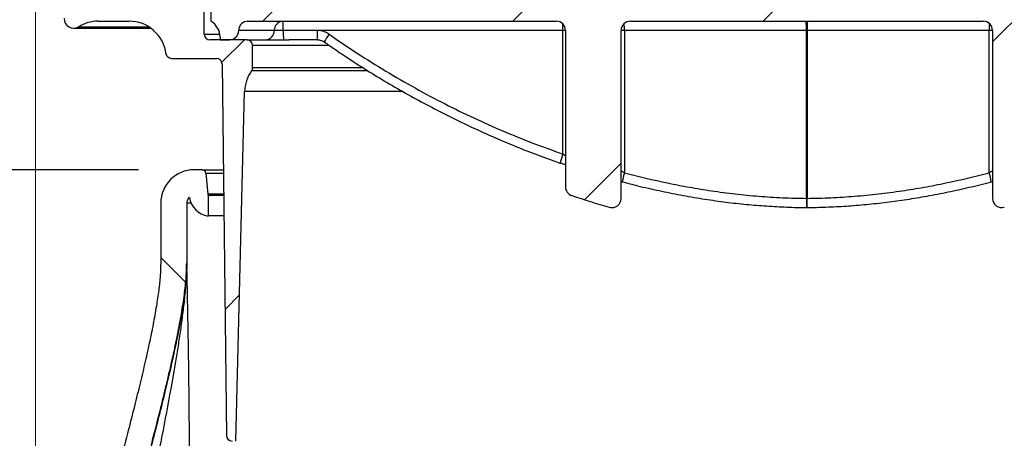
# Model space of a CAD drawing. Units: inches. Extents: x 0.3 to 7.9, y 0.2 to 11.3.
# Drawn here: x 5.3 to 5.9, y 9.4 to 9.7 of the extents above; entities that cross this region are included whole.
import ezdxf

# ---------------------------------------------------------------- set-up
doc = ezdxf.new("R2010")
doc.units = ezdxf.units.IN
doc.header["$MEASUREMENT"] = 0
doc.layers.add('FORMAT', color=7, linetype='Continuous')
doc.styles.add('SLDTEXTSTYLE2', font='TXT', dxfattribs={"width": 0.75})
doc.dimstyles.new('SLDDIMSTYLE0', dxfattribs={"dimtxt": 0.083333, "dimasz": 0.103937, "dimexe": 0, "dimexo": 0.0625, "dimgap": 0.020833, "dimtad": 1, "dimdec": 1, "dimlfac": 30, "dimrnd": 1e-09, "dimzin": 12, "dimdsep": 46, "dimtxsty": 'SLDTEXTSTYLE2', "dimsah": 1, "dimcen": 0.09, "dimadec": 0, "dimazin": 3, "dimtfac": 1, "dimtofl": 0, "dimtmove": 0, "dimatfit": 3, "dimfxl": 0, "dimfrac": 2, "dimtolj": 1, "dimtzin": 12, "dimarcsym": 0})
doc.dimstyles.new('SLDDIMSTYLE1', dxfattribs={"dimtxt": 0.083333, "dimasz": 0.103937, "dimexe": 0, "dimexo": 0.0625, "dimgap": 0.020833, "dimtad": 1, "dimdec": 1, "dimlfac": 30, "dimrnd": 1e-09, "dimzin": 12, "dimdsep": 46, "dimtxsty": 'SLDTEXTSTYLE2', "dimsah": 1, "dimcen": 0.09, "dimadec": 0, "dimazin": 3, "dimtfac": 1, "dimtdec": 1, "dimtofl": 0, "dimtmove": 0, "dimatfit": 3, "dimfxl": 0, "dimfrac": 2, "dimtolj": 1, "dimtzin": 12, "dimarcsym": 0})

# ---------------------------------------------------------------- blocks, each defined once
blk = doc.blocks.new('_D')
at = {"color": 7, "linetype": 'Continuous', "lineweight": 0}
for p, q in [((5.26247, 8.90461), (5.26247, 10.21998)), ((6.5748, 8.11131), (6.5748, 10.21998)), ((6.5748, 10.18061), (5.26247, 10.18061))]:
    blk.add_line(p, q, dxfattribs=at)
at = {"color": 7, "linetype": 'Continuous', "lineweight": 18}
for points in [[(5.26247, 10.18061), (5.3664, 10.16455), (5.3664, 10.19667)], [(6.5748, 10.18061), (6.47087, 10.19667), (6.47087, 10.16455)]]:
    blk.add_solid(points, dxfattribs=at)
at = {"color": 7, "linetype": 'Continuous', "lineweight": 18, "char_height": 0.083333, "attachment_point": 1, "style": 'SLDTEXTSTYLE2'}
for s, insert in [('%%c', (5.62024, 10.28803)), ('39,4', (5.74603, 10.28803))]:
    blk.add_mtext(s, dxfattribs=dict(at, insert=insert))
blk = doc.blocks.new('_D_1')
at = {"color": 7, "linetype": 'Continuous', "lineweight": 0}
for p, q in [((5.95801, 9.69202), (7.56874, 9.69202)), ((7.52937, 8.07784), (7.52937, 9.69202)), ((5.95801, 8.07784), (7.56874, 8.07784))]:
    blk.add_line(p, q, dxfattribs=at)
at = {"color": 7, "linetype": 'Continuous', "lineweight": 18}
for points in [[(7.52937, 9.69202), (7.51331, 9.58808), (7.54544, 9.58808)], [(7.52937, 8.07784), (7.54544, 8.18178), (7.51331, 8.18178)]]:
    blk.add_solid(points, dxfattribs=at)
at = {"color": 7, "linetype": 'Continuous', "lineweight": 18, "insert": (7.42195, 8.6632), "char_height": 0.083333, "attachment_point": 1, "rotation": 90, "style": 'SLDTEXTSTYLE2'}
blk.add_mtext('48,4', dxfattribs=at)
blk = doc.blocks.new('_D_6')
at = {"layer": 'FORMAT'}
for p, q in [((4.88976, 8.20746), (4.88976, 10.44122)), ((6.94751, 8.20746), (6.94751, 10.44122)), ((4.88976, 10.40185), (6.94751, 10.40185))]:
    blk.add_line(p, q, dxfattribs=at)
for points in [[(4.88976, 10.40185), (4.9937, 10.38579), (4.9937, 10.41791)], [(6.94751, 10.40185), (6.84357, 10.41791), (6.84357, 10.38579)]]:
    blk.add_solid(points, dxfattribs=at)
at = {"layer": 'FORMAT', "insert": (5.81105, 10.50927), "char_height": 0.083333, "attachment_point": 1, "style": 'SLDTEXTSTYLE2'}
blk.add_mtext('61,7', dxfattribs=at)
blk = doc.blocks.new('_D_7')
at = {"layer": 'FORMAT'}
for p, q in [((5.33514, 9.56078), (4.57189, 9.56078)), ((4.61126, 7.64477), (4.61126, 9.56078)), ((5.10171, 7.64477), (4.57189, 7.64477))]:
    blk.add_line(p, q, dxfattribs=at)
for points in [[(4.61126, 9.56078), (4.5952, 9.45684), (4.62732, 9.45684)], [(4.61126, 7.64477), (4.62732, 7.74871), (4.5952, 7.74871)]]:
    blk.add_solid(points, dxfattribs=at)
at = {"layer": 'FORMAT', "insert": (4.50384, 8.49146), "char_height": 0.083333, "attachment_point": 1, "rotation": 90, "style": 'SLDTEXTSTYLE2'}
blk.add_mtext('57,5', dxfattribs=at)

msp = doc.modelspace()

# ---------------------------------------------------------------- hatches: boundary and pattern name
at = {"linetype": 'Continuous', "lineweight": 18}
h = msp.add_hatch(dxfattribs=at)
h.set_pattern_fill('ANSI31', style=0)
edge = h.paths.add_edge_path(flags=0)
edge.add_arc((5.3903, 9.63559), 0.00394, 0.6953, 90, ccw=False)
edge.add_line((5.39424, 9.63563), (5.39743, 9.37307))
edge.add_arc((5.40136, 9.37312), 0.00394, 180.6953, 270)
edge.add_line((5.40136, 9.36918), (5.40403, 9.36918))
edge.add_line((5.40403, 9.36918), (5.41021, 9.61604))
edge.add_arc((5.43644, 9.61538), 0.02625, 144.3789, 178.5679, ccw=False)
edge.add_arc((5.41191, 9.63296), 0.00394, 324.3789, 360)
edge.add_line((5.41585, 9.63296), (5.41585, 9.64871))
edge.add_arc((5.41191, 9.64871), 0.00394, 0, 90)
edge.add_line((5.41191, 9.65265), (5.38566, 9.65265))
edge.add_arc((5.38566, 9.65658), 0.00394, 180, 270, ccw=False)
edge.add_line((5.38172, 9.65658), (5.38172, 9.68808))
edge.add_arc((5.37779, 9.68808), 0.00394, 0, 90)
edge.add_line((5.37779, 9.69202), (5.30889, 9.69202))
edge.add_arc((5.30889, 9.66577), 0.02625, 90, 175.37688)
edge.add_arc((5.28927, 9.66736), 0.00656, 175.37688, 301.96619)
edge.add_arc((5.30664, 9.63952), 0.02625, 90, 121.96619, ccw=False)
edge.add_line((5.30664, 9.66577), (5.32857, 9.66577))
edge.add_arc((5.32857, 9.63952), 0.02625, 7.49472, 90, ccw=False)
edge.add_arc((5.3585, 9.64346), 0.00394, 187.49472, 270)
edge.add_line((5.3585, 9.63952), (5.3903, 9.63952))
h = msp.add_hatch(dxfattribs=at)
h.set_pattern_fill('ANSI31', style=0)
edge = h.paths.add_edge_path(flags=0)
edge.add_arc((5.94538, 9.54062), 0.00656, 180, 286.2078)
edge.add_arc((5.74576, 10.22735), 0.72171, 286.2078, 288.40982)
edge.add_spline(control_points=[(5.97369, 9.54257), (5.97371, 9.54258), (5.97373, 9.54259), (5.97375, 9.54259), (5.97422, 9.54276), (5.97468, 9.54297), (5.9751, 9.54324), (5.97572, 9.54363), (5.97628, 9.54413), (5.97674, 9.5447), (5.9772, 9.54528), (5.97757, 9.54594), (5.97781, 9.54663), (5.97805, 9.54732), (5.97818, 9.54807), (5.97818, 9.5488)], knot_values=[-0.000052, -0.000052, -0.000052, -0.000052, 0, 0, 0, 0.001135, 0.001135, 0.001135, 0.002828, 0.002828, 0.002828, 0.00452, 0.00452, 0.00452, 0.006212, 0.006212, 0.006212, 0.006212], weights=[1, 1, 1, 1, 1, 1, 1, 1, 1, 1, 1, 1, 1, 1, 1, 1], degree=3, periodic=0)
edge.add_line((5.97818, 9.5488), (5.97818, 9.65921))
edge.add_line((5.97818, 9.65921), (5.97818, 9.66577))
edge.add_line((5.97818, 9.66577), (6.20915, 9.66577))
edge.add_line((6.20915, 9.66577), (6.20915, 9.65921))
edge.add_arc((6.21571, 9.65921), 0.00656, 180, 270)
edge.add_line((6.21571, 9.65265), (6.22228, 9.65265))
edge.add_line((6.22228, 9.65265), (6.22228, 9.6544))
edge.add_arc((6.2354, 9.6544), 0.01312, 120, 180, ccw=False)
edge.add_line((6.22884, 9.66577), (6.22884, 9.67889))
edge.add_arc((6.21571, 9.67889), 0.01312, 0, 90)
edge.add_line((6.21571, 9.69202), (5.39944, 9.69202))
edge.add_arc((5.39944, 9.67889), 0.01312, 90, 180)
edge.add_line((5.38632, 9.67889), (5.38632, 9.66577))
edge.add_arc((5.37976, 9.6544), 0.01312, 0, 60, ccw=False)
edge.add_line((5.39288, 9.6544), (5.39288, 9.65265))
edge.add_line((5.39288, 9.65265), (5.39944, 9.65265))
edge.add_arc((5.39944, 9.65921), 0.00656, 270, 360)
edge.add_arc((5.41256, 9.65921), 0.00656, 90, 180, ccw=False)
edge.add_line((5.41256, 9.66577), (5.63042, 9.66577))
edge.add_arc((5.63042, 9.65921), 0.00656, 0, 90, ccw=False)
edge.add_line((5.63698, 9.65921), (5.63698, 9.5488))
edge.add_arc((5.64354, 9.5488), 0.00656, 180, 251.59018)
edge.add_arc((5.86939, 10.22735), 0.72171, 251.59018, 253.7922)
edge.add_spline(control_points=[(5.66795, 9.53432), (5.66865, 9.53412), (5.6694, 9.53403), (5.67014, 9.53407), (5.67087, 9.53411), (5.67161, 9.53428), (5.67229, 9.53456), (5.67297, 9.53484), (5.67361, 9.53524), (5.67416, 9.53573), (5.6747, 9.53622), (5.67517, 9.53681), (5.67553, 9.53745), (5.67588, 9.5381), (5.67613, 9.53881), (5.67625, 9.53953), (5.67631, 9.53989), (5.67634, 9.54026), (5.67634, 9.54062)], knot_values=[0, 0, 0, 0, 0.001681, 0.001681, 0.001681, 0.003362, 0.003362, 0.003362, 0.005042, 0.005042, 0.005042, 0.006721, 0.006721, 0.006721, 0.008399, 0.008399, 0.008399, 0.00922, 0.00922, 0.00922, 0.00922], weights=[1, 1, 1, 1, 1, 1, 1, 1, 1, 1, 1, 1, 1, 1, 1, 1, 1, 1, 1], degree=3, periodic=0)
edge.add_line((5.67634, 9.54062), (5.67634, 9.65921))
edge.add_ellipse((5.68291, 9.65921), major_axis=(-0.00657, 0), ratio=0.999391, start_angle=270, end_angle=360, ccw=False)
edge.add_line((5.68291, 9.66577), (5.93225, 9.66577))
edge.add_arc((5.93225, 9.65921), 0.00656, 0, 90, ccw=False)
edge.add_line((5.93882, 9.65921), (5.93882, 9.54062))
h = msp.add_hatch(dxfattribs=at)
h.set_pattern_fill('DIN 128 Plastic', style=0, pattern_type=2)
h.set_pattern_definition([(45, (0, 0), (-0.265165, 0.265165), []), (135, (0, 0), (-0.265165, -0.265165), [])])
edge = h.paths.add_edge_path(flags=0)
edge.add_line((5.36926, 9.49517), (5.36926, 9.53716))
edge.add_arc((5.37451, 9.53716), 0.00525, 129.00095, 180, ccw=False)
edge.add_arc((5.38675, 9.54372), 0.01575, 189.06887, 261.2153)
edge.add_line((5.38435, 9.52816), (5.38435, 9.54267))
edge.add_arc((5.38675, 9.54372), 0.00262, 185, 203.60452, ccw=False)
edge.add_line((5.38414, 9.54349), (5.38284, 9.55839))
edge.add_arc((5.38022, 9.55816), 0.00262, 5, 90)
edge.add_line((5.38022, 9.56078), (5.37451, 9.56078))
edge.add_arc((5.37451, 9.53716), 0.02362, 90, 180)
edge.add_line((5.35088, 9.53716), (5.35088, 9.49517))
edge.add_spline(control_points=[(5.35088, 9.49517), (5.35088, 9.41501), (5.25206, 9.16476), (5.23843, 8.90461)], knot_values=[0, 0, 0, 0, 1, 1, 1, 1], weights=[1, 1, 1, 1], degree=3, periodic=0)
edge.add_line((5.23843, 8.90461), (5.2371, 8.87927))
edge.add_arc((5.22924, 8.87968), 0.00787, 270, 357, ccw=False)
edge.add_line((5.22924, 8.87181), (5.20587, 8.87181))
edge.add_arc((5.20587, 8.84818), 0.02362, 90, 133.76174)
edge.add_line((5.18953, 8.86524), (5.25116, 8.86524))
edge.add_arc((5.22924, 8.87968), 0.02625, 326.63299, 357)
edge.add_line((5.25545, 8.87831), (5.25678, 8.90365))
edge.add_spline(control_points=[(5.25678, 8.90365), (5.26061, 8.97683), (5.28204, 9.12223), (5.32222, 9.28236), (5.3497, 9.38646), (5.36232, 9.43944), (5.3681, 9.47377), (5.36926, 9.48836), (5.36926, 9.49517)], knot_values=[0, 0, 0, 0, 0.285714, 0.571429, 0.714286, 0.857143, 0.928571, 1, 1, 1, 1], weights=[1, 1, 1, 1, 1, 1, 1, 1, 1], degree=3, periodic=0)

# ---------------------------------------------------------------- linework, layer by layer
at = {"color": 7, "linetype": 'Continuous', "lineweight": 25}
for p, q in [((5.38172, 9.65658), (5.38172, 9.68808)), ((5.38632, 9.67889), (5.38632, 9.66577)), ((5.28927, 9.66079), (5.34395, 9.66079)), ((5.29274, 9.66179), (5.34247, 9.66179)), ((5.30664, 9.66577), (5.32857, 9.66577)), ((5.41256, 9.66577), (5.63042, 9.66577)), ((5.68291, 9.66577), (5.93225, 9.66577)), ((5.38172, 9.65658), (5.3927, 9.65658)), ((5.39288, 9.6544), (5.39288, 9.65265)), ((5.43115, 9.65921), (5.406, 9.65921)), ((5.43753, 9.65921), (5.43115, 9.65921)), ((5.46148, 9.65921), (5.43753, 9.65921)), ((5.6352, 9.65921), (5.46148, 9.65921)), ((5.6352, 9.57193), (5.6352, 9.65921)), ((5.63698, 9.65921), (5.6352, 9.65921)), ((5.63698, 9.65921), (5.63698, 9.5488)), ((5.67634, 9.54062), (5.67634, 9.65921)), ((5.67863, 9.65921), (5.67634, 9.65921)), ((5.80735, 9.65921), (5.67863, 9.65921)), ((5.67863, 9.65921), (5.67863, 9.55871)), ((5.80781, 9.65921), (5.80735, 9.65921)), ((5.80735, 9.54062), (5.80735, 9.65921)), ((5.93653, 9.65921), (5.80781, 9.65921)), ((5.80781, 9.65921), (5.80781, 9.54062)), ((5.93653, 9.55871), (5.93653, 9.65921)), ((5.93882, 9.65921), (5.93653, 9.65921)), ((5.93882, 9.65921), (5.93882, 9.54062)), ((5.41191, 9.65265), (5.38566, 9.65265)), ((5.39288, 9.65265), (5.39944, 9.65265)), ((5.41191, 9.65265), (5.44168, 9.65265)), ((5.41585, 9.63296), (5.41585, 9.64871)), ((5.46988, 9.64871), (5.41585, 9.64871)), ((5.46171, 9.65265), (5.44168, 9.65265)), ((5.3585, 9.63952), (5.3903, 9.63952)), ((5.39424, 9.63563), (5.39743, 9.37307)), ((5.41585, 9.63296), (5.49366, 9.63296)), ((5.49733, 9.63067), (5.41511, 9.63067)), ((5.40403, 9.36918), (5.41021, 9.61604)), ((5.52208, 9.61604), (5.41021, 9.61604)), ((5.38022, 9.56078), (5.37451, 9.56078)), ((5.38284, 9.55839), (5.38414, 9.54349)), ((5.38284, 9.55839), (5.39518, 9.55839)), ((5.67634, 9.55257), (5.67718, 9.55235)), ((5.93798, 9.55236), (5.93882, 9.55257)), ((5.39536, 9.54349), (5.38414, 9.54349)), ((5.38435, 9.54267), (5.38435, 9.52816)), ((5.39537, 9.54267), (5.38435, 9.54267)), ((5.35088, 9.53716), (5.35088, 9.49517)), ((5.36926, 9.53716), (5.36926, 9.49517)), ((5.37244, 9.53716), (5.36926, 9.53716)), ((5.80781, 9.54062), (5.80735, 9.54062)), ((5.39554, 9.52816), (5.38435, 9.52816)), ((5.36926, 9.49517), (5.36939, 9.49517))]:
    msp.add_line(p, q, dxfattribs=at)
for centre, radius, start, end in [((5.28927, 9.66736), 0.00656, 175.37688, 301.96619), ((5.30664, 9.63952), 0.02625, 90, 121.96619), ((5.32857, 9.63952), 0.02625, 7.49472, 90), ((5.37976, 9.6544), 0.01312, 0, 60), ((5.41256, 9.65921), 0.00656, 90, 180), ((5.43752, 9.65941), 0.00637, 91.91149, 181.79173), ((5.39036, 9.66085), 0.0472, 358.01091, 5.98665), ((5.63042, 9.65921), 0.00656, 0, 90), ((5.49295, 9.65948), 0.14226, 359.88974, 1.72559), ((5.55174, 9.65967), 0.12689, 359.79053, 2.00669), ((5.76017, 9.66085), 0.0472, 358.01091, 5.98665), ((5.85498, 9.66085), 0.0472, 174.01335, 181.98909), ((5.93225, 9.65921), 0.00656, 0, 90), ((6.06333, 9.65967), 0.1268, 177.99028, 180.20997), ((5.38566, 9.65658), 0.00394, 180, 270), ((5.39944, 9.65921), 0.00656, 270, 360), ((5.42479, 9.65901), 0.00637, 271.91149, 1.79173), ((5.48471, 9.65757), 0.0472, 178.01091, 185.98665), ((5.50865, 9.65757), 0.0472, 178.01091, 185.98665), ((5.52131, 9.61893), 0.06365, 143.75256, 149.54623), ((5.41191, 9.64871), 0.00394, 0, 90), ((5.3585, 9.64346), 0.00394, 187.49472, 270), ((5.3903, 9.63559), 0.00394, 0.6953, 90), ((5.41191, 9.63296), 0.00394, 324.3789, 0), ((5.43644, 9.61538), 0.02625, 144.3789, 178.5679), ((5.6878, 9.55233), 0.05613, 159.55842, 166.18682), ((5.37451, 9.53716), 0.02362, 90, 180), ((5.38022, 9.55816), 0.00262, 5, 90), ((5.73079, 9.54346), 0.05434, 163.7086, 170.57353), ((5.88434, 9.54346), 0.05437, 9.4287, 16.29038), ((5.38675, 9.54372), 0.00262, 185, 203.60452), ((5.64354, 9.5488), 0.00656, 180, 251.59018), ((5.86939, 10.22735), 0.72171, 251.59018, 253.7922), ((5.37451, 9.53716), 0.00525, 129.00095, 180), ((5.38675, 9.54372), 0.01575, 189.06887, 261.2153), ((5.85997, 9.53864), 0.05266, 177.84664, 184.99277), ((5.75518, 9.53864), 0.05267, 355.00801, 2.153), ((5.94538, 9.54062), 0.00656, 180, 286.2078), ((5.80758, 9.54062), 0.00656, 269.41843, 270.58157), ((5.40136, 9.37312), 0.00394, 180.6953, 270)]:
    msp.add_arc(centre, radius, start, end, dxfattribs=at)
msp.add_ellipse((5.68291, 9.65921), major_axis=(-0.00657, 0), ratio=0.999391, start_param=4.712389, end_param=6.283185, dxfattribs=at)
for points, knots in [([(5.46998, 9.65656), (5.46882, 9.65725), (5.46621, 9.6588), (5.46317, 9.65906), (5.46148, 9.65921)], [0, 0, 0, 0, 0.442319, 1, 1, 1, 1]), ([(5.46998, 9.65656), (5.47653, 9.65206), (5.48964, 9.64307), (5.50992, 9.63045), (5.53062, 9.61847), (5.55139, 9.60744), (5.57212, 9.59733), (5.5928, 9.58812), (5.61381, 9.57956), (5.62807, 9.57447), (5.6352, 9.57193)], [0, 0, 0, 0, 0.128007, 0.256014, 0.384654, 0.513295, 0.634682, 0.75607, 0.878035, 1, 1, 1, 1]), ([(5.46171, 9.65264), (5.46176, 9.65264), (5.46244, 9.65266), (5.46372, 9.65245), (5.46528, 9.65194), (5.4661, 9.65137), (5.46642, 9.65115)], [0, 0, 0, 0, 0.0308128, 0.4029443, 0.7684173, 1, 1, 1, 1]), ([(5.46644, 9.65117), (5.46883, 9.64949), (5.47581, 9.64457), (5.48764, 9.63679), (5.50191, 9.6278), (5.51644, 9.61917), (5.53121, 9.61087), (5.54622, 9.60291), (5.56145, 9.59529), (5.57682, 9.58806), (5.59223, 9.58127), (5.60759, 9.57499), (5.62124, 9.56975), (5.62982, 9.56678), (5.63324, 9.56559)], [0, 0, 0, 0, 0.046643, 0.136182, 0.225819, 0.315634, 0.405709, 0.496085, 0.586599, 0.677436, 0.766914, 0.855135, 0.942207, 1, 1, 1, 1]), ([(5.63698, 9.57053), (5.63677, 9.57072), (5.63623, 9.57122), (5.63559, 9.57166), (5.6352, 9.57193)], [0, 0, 0, 0, 0.39042, 1, 1, 1, 1]), ([(5.63329, 9.56572), (5.63354, 9.56564), (5.63447, 9.56532), (5.63574, 9.56483), (5.63666, 9.56443), (5.63698, 9.56429)], [0, 0, 0, 0, 0.194516, 0.726048, 1, 1, 1, 1]), ([(5.38022, 9.56078), (5.38033, 9.56078), (5.38055, 9.56078), (5.38234, 9.56078), (5.38523, 9.56078), (5.38956, 9.56078), (5.3929, 9.56078), (5.39515, 9.56078), (5.39515, 9.56078)], [0, 0, 0, 0, 0.193959, 0.389594, 0.590051, 0.79358, 0.999995, 1, 1, 1, 1]), ([(5.67863, 9.55871), (5.67791, 9.55909), (5.67713, 9.5595), (5.6764, 9.55968), (5.67634, 9.55969)], [0, 0, 0, 0, 0.927209, 1, 1, 1, 1]), ([(5.67863, 9.55871), (5.68879, 9.55618), (5.70405, 9.55238), (5.72465, 9.54845), (5.74055, 9.54585), (5.75687, 9.5437), (5.77363, 9.54207), (5.79046, 9.54097), (5.80172, 9.54074), (5.80735, 9.54062)], [0, 0, 0, 0, 0.241008, 0.361893, 0.482776, 0.611786, 0.740793, 0.870397, 1, 1, 1, 1]), ([(5.80781, 9.54062), (5.81341, 9.54074), (5.82461, 9.54096), (5.84142, 9.54206), (5.85821, 9.54369), (5.87457, 9.54584), (5.89045, 9.54844), (5.91106, 9.55237), (5.92633, 9.55617), (5.93653, 9.55871)], [0, 0, 0, 0, 0.1289987, 0.2579984, 0.3876102, 0.5172236, 0.6377314, 0.7582403, 1, 1, 1, 1]), ([(5.93882, 9.5597), (5.93878, 9.55969), (5.93805, 9.55951), (5.93727, 9.5591), (5.93653, 9.55871)], [0, 0, 0, 0, 0.042591, 1, 1, 1, 1]), ([(5.67718, 9.55235), (5.68078, 9.5514), (5.68942, 9.54913), (5.70316, 9.54602), (5.71835, 9.54295), (5.7335, 9.54034), (5.74843, 9.53817), (5.76307, 9.5365), (5.77743, 9.53527), (5.7917, 9.53451), (5.80173, 9.53415), (5.807, 9.53417), (5.80751, 9.53417)], [0, 0, 0, 0, 0.084703, 0.203047, 0.320391, 0.436897, 0.552694, 0.663372, 0.771864, 0.880179, 0.988452, 1, 1, 1, 1]), ([(5.80764, 9.53416), (5.81214, 9.53423), (5.82142, 9.53438), (5.83547, 9.53513), (5.84977, 9.53627), (5.86406, 9.53784), (5.87833, 9.53983), (5.89281, 9.54223), (5.90752, 9.54506), (5.92244, 9.54839), (5.93261, 9.55082), (5.93777, 9.55225), (5.93799, 9.55231)], [0, 0, 0, 0, 0.102347, 0.210969, 0.319676, 0.428578, 0.537709, 0.647324, 0.762348, 0.878122, 0.99482, 1, 1, 1, 1]), ([(5.66795, 9.53432), (5.66868, 9.53418), (5.67014, 9.53391), (5.67234, 9.53445), (5.67424, 9.53563), (5.67563, 9.53739), (5.67627, 9.53916), (5.67633, 9.54026), (5.67634, 9.54062)], [0, 0, 0, 0, 0.182115, 0.364231, 0.546295, 0.728247, 0.910094, 1, 1, 1, 1]), ([(5.35088, 9.49517), (5.3508, 9.49214), (5.35063, 9.48567), (5.3495, 9.47539), (5.34781, 9.46394), (5.34552, 9.45136), (5.34272, 9.43778), (5.33946, 9.42325), (5.33579, 9.40783), (5.33173, 9.39147), (5.32704, 9.37303), (5.32171, 9.35245), (5.31576, 9.32966), (5.30956, 9.30579), (5.30317, 9.28091), (5.29667, 9.25508), (5.28936, 9.22521), (5.28138, 9.19117), (5.27297, 9.15286), (5.26499, 9.11341), (5.25765, 9.07297), (5.2511, 9.03172), (5.24558, 8.98979), (5.24112, 8.94737), (5.23933, 8.91889), (5.23843, 8.90461)], [0, 0, 0, 0, 0.0150686, 0.032234, 0.0514669, 0.0727156, 0.0959149, 0.1205278, 0.1468768, 0.1748844, 0.2044705, 0.2416377, 0.2807886, 0.3217844, 0.3644864, 0.4087566, 0.4544585, 0.5176737, 0.5828971, 0.6498196, 0.7181431, 0.7875825, 0.8578685, 0.9287505, 1, 1, 1, 1]), ([(5.25678, 8.90365), (5.25761, 8.91702), (5.25928, 8.94372), (5.26337, 8.98353), (5.26843, 9.02296), (5.27443, 9.06187), (5.28119, 9.10011), (5.28842, 9.13686), (5.29593, 9.17202), (5.30357, 9.20552), (5.31135, 9.23795), (5.31914, 9.2692), (5.32642, 9.29761), (5.33307, 9.32322), (5.33904, 9.34611), (5.34469, 9.3679), (5.34995, 9.38853), (5.35474, 9.40797), (5.35892, 9.42585), (5.36244, 9.44219), (5.36528, 9.45702), (5.36743, 9.47069), (5.36893, 9.48327), (5.36915, 9.49132), (5.36926, 9.49517)], [0, 0, 0, 0, 0.066614, 0.133008, 0.198979, 0.264309, 0.328765, 0.392099, 0.450559, 0.50758, 0.562941, 0.616415, 0.667769, 0.708777, 0.748022, 0.785378, 0.820719, 0.853933, 0.884927, 0.912044, 0.937058, 0.959977, 0.98088, 1, 1, 1, 1]), ([(5.36939, 9.49517), (5.36921, 9.49016), (5.36885, 9.48006), (5.36674, 9.46493), (5.36408, 9.44971), (5.36095, 9.43448), (5.35752, 9.41925), (5.35223, 9.39706), (5.34485, 9.36796), (5.33299, 9.32253), (5.31869, 9.2676), (5.3047, 9.21054), (5.29349, 9.16077), (5.28472, 9.11841), (5.27683, 9.07585), (5.26992, 9.03307), (5.26417, 8.99009), (5.25958, 8.94694), (5.25777, 8.91808), (5.25686, 8.90365)], [0, 0, 0, 0, 0.024879, 0.05026, 0.075893, 0.101676, 0.12757, 0.153559, 0.215107, 0.276867, 0.387061, 0.497361, 0.569027, 0.640715, 0.71246, 0.784295, 0.856182, 0.928088, 1, 1, 1, 1]), ([(5.34958, 9.36041), (5.35171, 9.37145), (5.35598, 9.39353), (5.36061, 9.41934), (5.36361, 9.43781), (5.36529, 9.44895), (5.36681, 9.46018), (5.36811, 9.47155), (5.36915, 9.48323), (5.36931, 9.49113), (5.36939, 9.49517)], [0, 0, 0, 0, 0.2469025, 0.4934772, 0.5756912, 0.6582276, 0.741202, 0.8249787, 0.9105298, 1, 1, 1, 1]), ([(5.37123, 9.36126), (5.37121, 9.366), (5.37118, 9.37536), (5.37108, 9.38936), (5.37095, 9.40328), (5.37078, 9.41702), (5.3706, 9.42992), (5.3704, 9.44192), (5.3702, 9.45312), (5.36998, 9.46418), (5.36977, 9.47501), (5.36956, 9.4855), (5.36944, 9.49198), (5.36939, 9.49517)], [0, 0, 0, 0, 0.102423, 0.20223, 0.303357, 0.404661, 0.502007, 0.586321, 0.669901, 0.751994, 0.836475, 0.919789, 1, 1, 1, 1])]:
    msp.add_open_spline(points, degree=3, knots=knots, dxfattribs=at)

# ---------------------------------------------------------------- dimensions: what is measured, and where the dimension line sits
at = {"color": 7, "linetype": 'Continuous', "lineweight": 18}
dim = msp.add_linear_dim(base=(5.26247, 10.18061), p1=(6.5748, 8.07194), p2=(5.26247, 8.86524), text='%%c<>', dimstyle='SLDDIMSTYLE0', dxfattribs=at)
dim.commit()
dim.dimension.update_dxf_attribs({"geometry": '_D', "text_midpoint": (5.79085, 10.18061), "dimtype": 160})
dim = msp.add_linear_dim(base=(7.52937, 9.69202), p1=(5.91864, 8.07784), p2=(5.91864, 9.69202), angle=90, dimstyle='SLDDIMSTYLE1', dxfattribs=at)
dim.commit()
dim.dimension.update_dxf_attribs({"geometry": '_D_1', "text_midpoint": (7.52937, 8.77092), "dimtype": 160})
at = {"layer": 'FORMAT'}
dim = msp.add_linear_dim(base=(6.94751, 10.40185), p1=(4.88976, 8.16809), p2=(6.94751, 8.16809), dimstyle='SLDDIMSTYLE0', dxfattribs=at)
dim.commit()
dim.dimension.update_dxf_attribs({"geometry": '_D_6', "text_midpoint": (5.91877, 10.40185), "dimtype": 160})
dim = msp.add_linear_dim(base=(4.61126, 9.56078), p1=(5.14108, 7.64477), p2=(5.37451, 9.56078), angle=90, dimstyle='SLDDIMSTYLE0', dxfattribs=at)
dim.commit()
dim.dimension.update_dxf_attribs({"geometry": '_D_7', "text_midpoint": (4.61126, 8.59917), "dimtype": 160})

doc.saveas('drawing.dxf')
